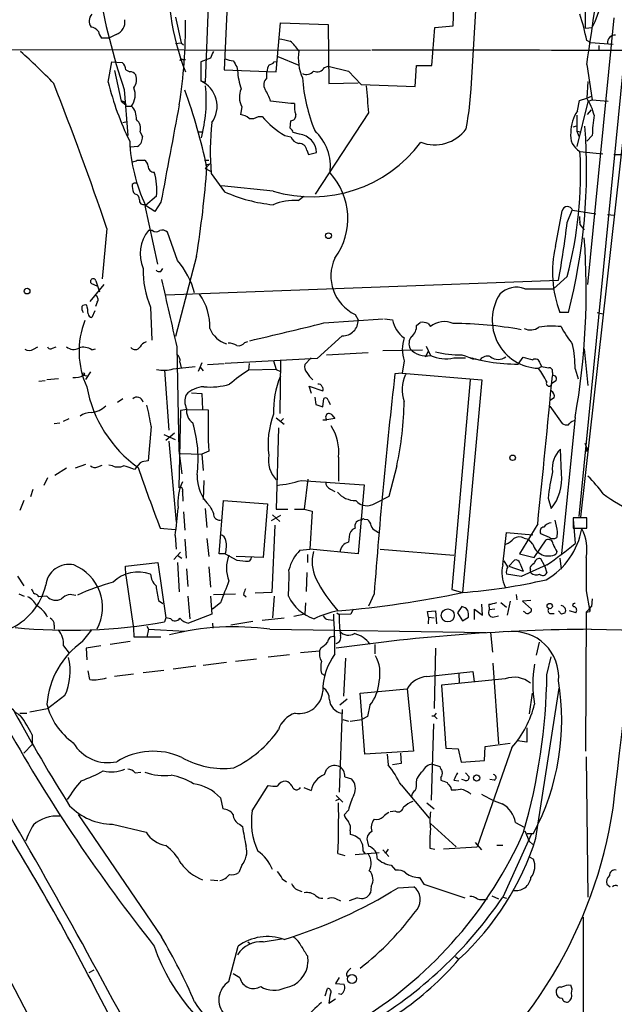
# Model space of a CAD drawing. Extents: x 5 to 1058, y 7 to 874.
# Drawn here: x 548 to 630, y 232 to 368 of the extents above; entities that cross this region are included whole.
import ezdxf

# ---------------------------------------------------------------- set-up
doc = ezdxf.new("R2010")
doc.units = 0
doc.header["$MEASUREMENT"] = 0
doc.layers.add('MAIN', color=5, linetype='CONTINUOUS')

msp = doc.modelspace()

# ---------------------------------------------------------------- linework, layer by layer
at = {"layer": 'MAIN'}
for p, q in [((576.58, 374.8193), (575.9027, 360.68)), ((607.568, 366.776), (607.822, 374.0573)), ((573.786, 370.9247), (573.278, 358.9867)), ((569.214, 367.9613), (569.976, 364.4053)), ((629.7507, 367.8767), (626.11, 331.0467)), ((583.0993, 360.426), (583.692, 367.1993)), ((583.692, 367.1993), (590.296, 366.9453)), ((590.296, 366.9453), (590.3807, 358.8173)), ((604.6047, 361.2727), (605.028, 366.522)), ((605.028, 366.522), (607.568, 366.776)), ((625.856, 366.4373), (626.7873, 366.522)), ((559.9853, 365.0827), (558.9693, 365.0827)), ((561.0013, 365.5907), (559.9853, 365.0827)), ((626.5333, 364.49), (626.0253, 364.744)), ((506.1373, 363.5587), (596.138, 363.3893)), ((569.214, 364.3207), (569.976, 364.4053)), ((569.976, 364.4053), (570.3147, 364.1513)), ((631.3593, 364.3207), (624.9247, 298.958)), ((632.3753, 363.3893), (625.1787, 298.8733)), ((626.5333, 364.49), (629.666, 364.236)), ((627.7187, 364.0667), (627.7187, 363.474)), ((570.1453, 362.1193), (570.5687, 362.1193)), ((574.04, 362.2887), (572.6853, 361.7807)), ((583.3533, 362.5427), (586.232, 361.3573)), ((559.9007, 358.9867), (560.4087, 361.7807)), ((560.4087, 361.7807), (561.848, 361.696)), ((560.7473, 360.5953), (561.6787, 356.362)), ((562.356, 360.68), (562.864, 360.426)), ((572.6853, 361.7807), (572.6853, 359.156)), ((575.9027, 360.68), (583.0993, 360.426)), ((577.6807, 361.1033), (577.7653, 360.5953)), ((582.8453, 361.7807), (583.184, 361.8653)), ((589.788, 361.0187), (590.296, 361.188)), ((590.296, 361.188), (593.09, 360.5107)), ((602.3187, 358.394), (602.488, 361.2727)), ((602.488, 361.2727), (604.6047, 361.2727)), ((626.0253, 361.442), (626.7873, 356.5313)), ((581.8293, 359.5793), (581.8293, 360.426)), ((593.09, 360.5107), (594.868, 358.648)), ((562.102, 357.9707), (562.61, 351.6207)), ((572.6853, 359.156), (573.278, 358.9867)), ((590.3807, 358.8173), (594.4447, 358.902)), ((594.868, 358.648), (602.3187, 358.394)), ((626.1947, 359.0713), (626.0253, 356.7853)), ((625.0093, 356.4467), (626.0253, 356.7853)), ((626.0253, 356.7853), (626.7027, 357.0393)), ((626.7873, 356.5313), (626.1947, 356.2773)), ((626.7873, 356.5313), (628.9887, 356.362)), ((561.6787, 356.362), (562.356, 355.854)), ((562.356, 355.6847), (563.118, 355.6847)), ((578.358, 355.6), (578.1887, 354.4993)), ((585.1313, 356.0233), (582.3373, 356.362)), ((585.6393, 356.0233), (585.1313, 356.0233)), ((626.1947, 356.2773), (624.6707, 350.0967)), ((624.7553, 355.0073), (625.0093, 356.4467)), ((626.11, 354.4993), (626.7027, 355.1767)), ((580.644, 354.2453), (581.152, 354.2453)), ((595.884, 354.7533), (588.518, 343.4927)), ((624.6707, 354.4147), (624.6707, 352.2133)), ((561.9327, 353.3987), (562.5253, 353.568)), ((585.0467, 352.6367), (585.1313, 353.6527)), ((624.1627, 352.806), (624.6707, 352.9753)), ((564.3033, 352.1287), (564.642, 351.4513)), ((572.4313, 352.1287), (573.024, 352.1287)), ((584.2847, 351.6207), (585.1313, 351.4513)), ((586.3167, 351.79), (585.47, 352.044)), ((624.6707, 352.2133), (624.9247, 351.536)), ((624.6707, 352.2133), (625.2633, 352.1287)), ((626.7873, 351.6207), (626.0253, 350.8587)), ((563.9647, 350.0967), (563.0333, 350.012)), ((587.3327, 349.5887), (587.5867, 348.996)), ((587.5867, 348.996), (588.6873, 349.25)), ((625.094, 349.4193), (628.2267, 349.0807)), ((629.7507, 348.996), (630.7667, 348.996)), ((563.88, 348.234), (564.896, 348.234)), ((573.1933, 348.234), (573.786, 348.234)), ((573.9553, 347.726), (573.278, 347.0487)), ((573.278, 347.0487), (574.04, 346.71)), ((573.3627, 347.5567), (573.9553, 347.726)), ((574.1247, 346.3713), (575.9873, 343.8313)), ((582.676, 343.916), (575.564, 344.678)), ((563.626, 343.4927), (563.372, 343.7467)), ((566.5893, 343.2387), (565.0653, 341.9687)), ((586.1473, 342.646), (586.9093, 343.2387)), ((566.7587, 333.8407), (564.9807, 342.138)), ((566.3353, 341.122), (565.0653, 341.9687)), ((567.182, 342.392), (566.3353, 341.122)), ((621.7073, 336.296), (622.6387, 341.2067)), ((623.316, 339.598), (623.9933, 341.2913)), ((624.078, 341.2913), (627.2953, 340.7833)), ((625.0093, 340.4447), (625.094, 339.344)), ((628.904, 340.6987), (629.8353, 340.614)), ((625.0093, 339.6827), (625.094, 339.344)), ((625.094, 339.344), (625.6867, 338.582)), ((559.7313, 338.7513), (559.054, 331.8087)), ((565.9967, 338.4973), (565.4887, 338.4973)), ((569.468, 334.3487), (568.1133, 338.2433)), ((572.0927, 334.9413), (569.214, 323.85)), ((567.182, 332.8247), (567.436, 333.248)), ((623.316, 332.1473), (621.4533, 330.454)), ((559.308, 331.0467), (557.3607, 328.676)), ((558.3767, 330.7927), (557.6147, 331.1313)), ((558.2073, 331.5547), (558.7153, 330.0307)), ((567.8593, 329.6073), (622.1307, 331.6393)), ((617.474, 330.454), (621.4533, 330.454)), ((558.3767, 328.5913), (558.1227, 327.9987)), ((565.7427, 327.914), (565.912, 323.342)), ((558.038, 327.406), (557.6147, 326.4747)), ((594.0213, 326.898), (594.4447, 326.136)), ((623.4853, 327.152), (622.3, 327.152)), ((627.4647, 327.152), (628.2267, 326.9827)), ((589.7033, 325.7127), (597.916, 326.3053)), ((598.0853, 326.3053), (599.186, 326.136)), ((602.488, 325.374), (602.996, 325.7973)), ((604.0967, 325.628), (604.4353, 325.2047)), ((592.2433, 323.9347), (588.772, 320.802)), ((578.7813, 323.0033), (579.2047, 323.1727)), ((603.8427, 322.4953), (604.4353, 321.2253)), ((549.5713, 322.072), (550.164, 322.4107)), ((552.196, 322.2413), (552.704, 322.4107)), ((557.6147, 321.9873), (558.1227, 322.1567)), ((569.3833, 322.4107), (569.6373, 308.102)), ((590.042, 321.31), (595.7993, 321.6487)), ((597.8313, 321.9027), (603.3347, 321.9873)), ((603.758, 321.056), (604.1813, 321.818)), ((625.6867, 322.1567), (626.1947, 317.0767)), ((569.8067, 320.294), (569.976, 319.532)), ((572.8547, 320.2093), (572.3467, 319.024)), ((573.6167, 319.9553), (575.9027, 320.1247)), ((588.772, 320.802), (576.072, 320.1247)), ((579.374, 320.1247), (579.2893, 319.1933)), ((582.7607, 320.4633), (583.0993, 319.278)), ((583.692, 320.6327), (583.6073, 313.182)), ((587.9253, 320.8867), (587.0787, 319.9553)), ((600.7947, 320.4633), (600.5407, 318.77)), ((607.6527, 320.8867), (609.2613, 320.8867)), ((609.854, 320.8867), (610.362, 320.7173)), ((610.1927, 320.8867), (610.616, 320.7173)), ((616.5427, 320.04), (617.22, 320.9713)), ((619.5907, 320.1247), (619.76, 319.7013)), ((556.514, 318.516), (557.1067, 318.3467)), ((557.4453, 318.9393), (556.768, 317.9233)), ((567.69, 319.1933), (568.2827, 310.896)), ((568.8753, 319.3627), (571.9233, 319.7013)), ((572.6007, 319.6167), (573.024, 319.1087)), ((583.0993, 319.278), (579.2893, 319.1933)), ((583.0993, 319.278), (583.692, 319.024)), ((600.5407, 318.77), (599.5247, 318.6853)), ((600.5407, 318.77), (611.5473, 317.8387)), ((619.3367, 319.4473), (619.76, 319.7013)), ((621.284, 318.8547), (621.284, 318.4313)), ((624.4167, 319.3627), (624.84, 318.008)), ((550.3333, 317.6693), (551.18, 317.754)), ((553.0427, 318.008), (551.434, 317.8387)), ((609.9387, 317.8387), (607.3987, 288.8827)), ((611.5473, 317.8387), (608.838, 288.4593)), ((621.7073, 317.6693), (621.1993, 317.3307)), ((571.4153, 316.0607), (572.8547, 315.976)), ((572.8547, 315.976), (572.9393, 313.7747)), ((588.01, 315.976), (587.6713, 316.992)), ((587.6713, 316.992), (589.534, 316.3147)), ((561.9327, 315.214), (561.1707, 314.706)), ((588.4333, 315.468), (588.6027, 314.452)), ((588.6027, 314.452), (589.534, 314.1133)), ((589.534, 314.1133), (589.7033, 315.2987)), ((590.296, 315.0447), (590.55, 314.452)), ((621.538, 315.3833), (621.03, 315.0447)), ((569.8913, 313.6053), (569.6373, 302.9373)), ((570.8227, 313.7747), (569.8913, 313.6053)), ((570.8227, 313.7747), (573.7013, 313.69)), ((590.804, 313.0127), (591.2273, 312.5047)), ((620.9453, 314.198), (622.6387, 311.8273)), ((552.45, 311.8273), (553.212, 311.912)), ((553.72, 312.166), (554.482, 312.5047)), ((583.0993, 312.5893), (584.2, 311.7427)), ((584.1153, 312.5047), (583.692, 312.0813)), ((589.534, 312.3353), (590.1267, 312.3353)), ((591.2273, 312.5047), (590.1267, 312.3353)), ((624.4167, 312.674), (622.554, 293.878)), ((623.9933, 312.166), (624.332, 312.2507)), ((565.8273, 311.404), (565.404, 306.6627)), ((567.6053, 310.3033), (569.1293, 309.626)), ((569.0447, 310.4727), (567.8593, 309.4567)), ((583.438, 311.2347), (583.0993, 299.974)), ((568.2827, 309.372), (569.2987, 298.196)), ((625.7713, 309.118), (626.11, 308.1867)), ((569.6373, 308.102), (570.0607, 304.8847)), ((569.8913, 307.6787), (572.8547, 307.594)), ((573.786, 308.0173), (572.8547, 307.594)), ((572.8547, 307.594), (573.024, 305.308)), ((622.554, 304.8847), (622.3847, 308.2713)), ((556.768, 306.1547), (555.3287, 305.6467)), ((564.3033, 306.4087), (563.5413, 305.4773)), ((591.7353, 307.1707), (591.7353, 303.8687)), ((554.1433, 305.6467), (552.5347, 304.6307)), ((558.4613, 305.816), (559.054, 306.07)), ((560.4933, 305.9853), (559.9853, 306.07)), ((599.7787, 305.9853), (598.678, 301.752)), ((551.5187, 304.292), (551.0107, 303.276)), ((573.1087, 303.9533), (573.024, 301.3287)), ((586.5707, 303.9533), (595.2913, 303.3607)), ((587.502, 304.1227), (586.994, 299.974)), ((549.4867, 302.6833), (549.148, 301.6673)), ((570.1453, 302.4293), (570.23, 301.0747)), ((590.6347, 302.768), (591.2273, 302.4293)), ((595.2913, 303.3607), (594.4447, 293.7933)), ((548.2167, 301.1593), (547.7087, 299.8047)), ((575.2253, 293.7933), (575.818, 301.1593)), ((575.818, 301.1593), (581.914, 300.736)), ((581.914, 300.736), (581.3213, 293.2853)), ((596.8153, 300.8207), (597.8313, 301.3287)), ((598.678, 301.752), (597.8313, 301.3287)), ((620.6913, 301.498), (621.1147, 300.0587)), ((570.3147, 299.6353), (570.484, 297.0953)), ((573.278, 300.0587), (573.532, 297.434)), ((583.0993, 299.974), (584.708, 299.974)), ((585.6393, 299.974), (586.994, 299.974)), ((586.994, 299.974), (588.0947, 299.72)), ((588.0947, 299.72), (587.756, 294.4707)), ((583.692, 299.1273), (582.422, 298.3653)), ((582.5913, 299.212), (583.6073, 298.2807)), ((595.2913, 298.6193), (595.7147, 298.5347)), ((626.0253, 298.7887), (624.1627, 298.7887)), ((624.1627, 298.7887), (624.1627, 297.3493)), ((624.1627, 298.6193), (624.4167, 295.2327)), ((626.0253, 297.3493), (626.0253, 298.7887)), ((567.0973, 297.3493), (569.1293, 297.18)), ((582.93, 297.7727), (582.5067, 288.4593)), ((596.9, 297.0107), (597.2387, 296.7567)), ((614.426, 292.2693), (614.934, 296.7567)), ((614.934, 296.7567), (618.5747, 296.418)), ((619.252, 297.942), (616.712, 293.7933)), ((621.9613, 296.8413), (621.8767, 296.0793)), ((624.1627, 297.3493), (626.0253, 297.3493)), ((569.1293, 296.3333), (569.2987, 294.4707)), ((570.484, 295.8253), (570.6533, 293.2007)), ((573.532, 295.91), (573.786, 293.4547)), ((593.1747, 296.164), (593.09, 295.402)), ((617.3893, 295.9947), (617.982, 295.8253)), ((618.5747, 295.148), (617.982, 295.8253)), ((618.744, 293.2853), (620.4373, 295.7407)), ((620.8607, 296.0793), (619.6753, 296.5873)), ((569.8913, 294.0473), (568.96, 293.0313)), ((586.4013, 294.3013), (587.756, 294.4707)), ((594.4447, 293.7933), (587.756, 294.4707)), ((597.4927, 294.4707), (607.6527, 293.624)), ((621.8767, 294.132), (621.792, 293.7933)), ((562.2713, 292.1), (566.7587, 292.608)), ((566.7587, 292.608), (567.8593, 284.988)), ((569.468, 292.608), (569.722, 288.544)), ((569.5527, 293.5393), (570.0607, 293.2007)), ((576.072, 293.7933), (575.2253, 293.7933)), ((576.072, 293.7933), (577.6807, 292.9467)), ((581.3213, 293.2853), (577.596, 293.4547)), ((587.4173, 293.7087), (587.4173, 292.608)), ((615.1033, 292.0153), (614.5953, 292.862)), ((615.2727, 292.1), (616.0347, 292.9467)), ((616.712, 293.7933), (618.744, 293.2853)), ((620.1833, 292.1847), (619.6753, 293.116)), ((622.3, 293.2007), (622.4693, 291.6767)), ((562.356, 290.83), (562.2713, 292.1)), ((570.738, 291.7613), (570.9073, 289.306)), ((573.786, 292.0153), (574.04, 289.2213)), ((587.3327, 291.2533), (587.248, 288.6287)), ((615.2727, 292.1), (617.22, 291.4227)), ((616.7967, 292.5233), (617.22, 291.4227)), ((620.522, 292.2693), (616.966, 290.6607)), ((618.1513, 291.9307), (618.236, 291.592)), ((618.3207, 291.1687), (618.236, 291.592)), ((620.1833, 292.1847), (620.522, 291.1687)), ((547.37, 290.7453), (548.2167, 289.3907)), ((562.356, 290.83), (563.372, 283.5487)), ((616.966, 290.6607), (614.934, 290.9993)), ((582.5067, 288.4593), (580.2207, 288.3747)), ((607.3987, 288.8827), (608.838, 288.4593)), ((625.9407, 288.7133), (626.4487, 285.8347)), ((547.5393, 288.29), (548.3013, 287.9513)), ((551.434, 287.9513), (550.3333, 287.8667)), ((566.8433, 287.3587), (567.436, 286.9353)), ((570.9073, 287.9513), (571.1613, 284.8187)), ((574.04, 287.9513), (574.2093, 285.496)), ((574.4633, 288.2053), (577.5113, 288.29)), ((578.612, 288.2053), (578.9507, 287.8667)), ((582.8453, 287.9513), (582.5913, 284.988)), ((596.646, 288.29), (595.884, 286.5967)), ((614.172, 287.1047), (614.934, 286.4273)), ((615.442, 287.274), (615.0187, 285.3267)), ((616.2887, 288.2053), (616.3733, 287.4433)), ((618.3207, 287.3587), (617.1353, 287.274)), ((617.1353, 287.274), (618.4053, 286.1733)), ((626.7873, 287.6127), (626.7027, 286.512)), ((575.3947, 287.02), (574.294, 286.1733)), ((587.1633, 287.02), (587.0787, 285.496)), ((593.7673, 286.1733), (593.4287, 285.496)), ((604.012, 285.8347), (605.1127, 285.9193)), ((604.1813, 285.0727), (604.012, 285.8347)), ((605.1127, 285.9193), (605.282, 284.1413)), ((608.7533, 286.512), (608.1607, 285.6653)), ((610.5313, 284.734), (610.5313, 286.1733)), ((610.5313, 286.1733), (611.632, 285.3267)), ((611.632, 285.3267), (611.5473, 286.8507)), ((612.4787, 286.8507), (612.5633, 286.0887)), ((613.3253, 286.1733), (612.5633, 286.0887)), ((617.474, 285.75), (617.3047, 285.8347)), ((622.554, 285.496), (622.1307, 285.9193)), ((624.5013, 285.6653), (623.6547, 285.9193)), ((625.9407, 285.75), (625.856, 266.5307)), ((626.7027, 286.512), (625.9407, 285.75)), ((625.9407, 285.75), (626.4487, 285.8347)), ((626.4487, 286.512), (626.4487, 285.8347)), ((567.8593, 284.988), (567.69, 284.3953)), ((568.5367, 284.8187), (567.8593, 284.988)), ((574.2093, 285.496), (570.992, 284.226)), ((579.882, 284.48), (576.834, 283.972)), ((581.152, 284.6493), (584.2, 284.988)), ((587.0787, 285.496), (585.5547, 285.1573)), ((590.296, 284.734), (590.9733, 284.6493)), ((591.4813, 285.6653), (591.82, 285.4113)), ((593.4287, 285.496), (591.82, 285.4113)), ((604.1813, 285.0727), (604.0967, 284.1413)), ((604.1813, 285.0727), (604.9433, 284.988)), ((608.1607, 285.6653), (608.838, 284.5647)), ((608.838, 284.5647), (609.6847, 285.0727)), ((613.0713, 285.0727), (613.8333, 285.242)), ((620.9453, 285.5807), (621.538, 285.5807)), ((552.45, 283.972), (552.45, 283.3793)), ((556.3447, 281.686), (557.6147, 283.2947)), ((563.372, 283.5487), (563.4567, 282.3633)), ((565.2347, 283.8027), (565.4887, 283.3793)), ((565.4887, 283.3793), (565.2347, 282.2787)), ((565.4887, 283.3793), (570.484, 283.1253)), ((574.294, 284.226), (574.3787, 283.5487)), ((582.2527, 283.3793), (612.14, 282.956)), ((626.618, 283.3793), (648.3773, 283.0407)), ((562.9487, 281.686), (560.1547, 281.2627)), ((563.4567, 282.3633), (567.182, 282.3633)), ((612.7327, 282.956), (612.9867, 280.2467)), ((553.72, 281.0933), (554.482, 280.0773)), ((558.8847, 281.0933), (556.8527, 280.7547)), ((556.8527, 280.7547), (556.9373, 279.146)), ((586.486, 280.162), (589.1107, 280.416)), ((589.28, 280.8393), (589.1107, 280.416)), ((596.7307, 281.2627), (596.7307, 279.9927)), ((605.1127, 280.7547), (604.9433, 272.4573)), ((619.0827, 279.8233), (619.506, 281.6013)), ((577.5113, 278.9767), (580.39, 279.3153)), ((581.9987, 279.5693), (584.962, 279.908)), ((592.6667, 279.4), (592.4127, 274.1507)), ((620.522, 277.114), (621.1147, 279.5693)), ((557.3607, 276.4367), (557.1067, 277.622)), ((567.6053, 277.7067), (564.7267, 277.368)), ((572.008, 278.2993), (568.8753, 277.876)), ((576.2413, 278.8073), (573.024, 278.384)), ((613.0713, 278.7227), (613.8333, 267.5467)), ((563.372, 277.1987), (560.7473, 276.86)), ((589.3647, 277.2833), (589.788, 277.0293)), ((603.9273, 276.86), (610.2773, 277.5373)), ((614.7647, 276.5213), (605.9593, 275.6747)), ((608.33, 277.2833), (608.4147, 276.0133)), ((610.2773, 277.5373), (610.4467, 276.1827)), ((594.6987, 274.574), (601.218, 275.1667)), ((601.218, 275.1667), (602.0647, 266.5307)), ((605.9593, 275.6747), (606.552, 266.954)), ((618.998, 254.508), (622.2153, 275.2513)), ((553.8893, 274.2353), (551.5187, 272.3727)), ((592.9207, 273.7273), (591.9047, 272.8807)), ((595.376, 266.1073), (594.6987, 274.574)), ((618.49, 274.574), (618.0667, 271.6953)), ((551.5187, 272.3727), (549.0633, 271.9493)), ((592.2433, 272.288), (591.82, 260.858)), ((596.0533, 272.8807), (595.7147, 271.3567)), ((547.7087, 271.78), (548.64, 271.78)), ((592.328, 270.9333), (593.09, 270.6793)), ((593.344, 270.6793), (594.9527, 270.9333)), ((595.7147, 271.3567), (594.9527, 270.9333)), ((604.6047, 271.4413), (604.9433, 271.4413)), ((605.1973, 271.78), (604.9433, 271.4413)), ((604.9433, 271.4413), (605.3667, 271.018)), ((604.8587, 270.3407), (604.52, 259.7573)), ((617.728, 269.748), (617.728, 267.8007)), ((549.402, 268.8167), (549.402, 267.462)), ((548.2167, 266.2767), (549.402, 267.462)), ((606.552, 266.954), (608.2453, 266.8693)), ((608.2453, 266.8693), (608.6687, 265.0067)), ((615.696, 267.0387), (610.87, 253.3227)), ((611.886, 265.2607), (611.9707, 267.208)), ((611.9707, 267.208), (615.442, 267.6313)), ((617.728, 267.8007), (616.458, 267.97)), ((602.0647, 266.5307), (595.376, 266.1073)), ((598.424, 266.1073), (598.5933, 264.668)), ((600.2867, 266.2767), (600.3713, 264.8373)), ((625.9407, 265.7687), (626.1947, 246.38)), ((589.788, 263.3133), (590.042, 263.9907)), ((600.3713, 264.8373), (599.186, 264.668)), ((604.6893, 264.7527), (605.7053, 264.414)), ((608.6687, 265.0067), (611.886, 265.2607)), ((563.626, 263.5673), (564.388, 263.652)), ((592.582, 262.9747), (593.5133, 262.7207)), ((602.488, 262.2973), (602.5727, 262.8053)), ((605.8747, 262.89), (605.8747, 262.5513)), ((609.092, 262.5513), (608.7533, 262.636)), ((609.2613, 263.5673), (609.7693, 262.9747)), ((613.2407, 262.5513), (612.648, 262.636)), ((579.7973, 258.318), (581.9987, 261.7893)), ((586.9093, 261.5353), (587.9253, 261.112)), ((600.3713, 261.874), (604.266, 257.302)), ((607.2293, 261.5353), (607.314, 261.1967)), ((607.6527, 262.5513), (608.33, 262.4667)), ((575.3947, 260.096), (575.7333, 258.572)), ((591.82, 259.9267), (591.312, 259.6727)), ((591.3967, 260.4347), (592.328, 259.5033)), ((603.9273, 259.4187), (604.9433, 258.572)), ((555.752, 257.81), (567.2667, 240.8767)), ((593.09, 258.4027), (592.4973, 257.7253)), ((599.6093, 258.2333), (598.8473, 258.1487)), ((560.4933, 256.4553), (565.15, 255.3547)), ((578.0193, 256.4553), (578.4427, 256.1167)), ((604.4353, 256.54), (607.9913, 253.3227)), ((616.204, 256.7093), (617.3893, 256.032)), ((593.344, 255.524), (593.344, 255.016)), ((618.4053, 255.1007), (614.426, 246.38)), ((617.474, 255.524), (618.0667, 254.0847)), ((617.8127, 255.1853), (618.6593, 255.1853)), ((618.4053, 255.1007), (618.6593, 255.1853)), ((618.6593, 255.1853), (618.4053, 255.1007)), ((595.7147, 254), (595.884, 253.4073)), ((604.3507, 253.1533), (605.028, 252.984)), ((606.2133, 253.0687), (610.87, 253.3227)), ((610.616, 253.9153), (611.4627, 252.8993)), ((613.5793, 253.5767), (614.426, 253.5767)), ((618.0667, 254.0847), (618.5747, 253.6613)), ((591.6507, 252.3913), (592.582, 252.1373)), ((597.3233, 252.476), (594.0213, 252.222)), ((595.122, 252.73), (595.376, 252.3913)), ((597.8313, 252.8993), (598.678, 251.968)), ((598.5933, 252.984), (598.17, 252.3913)), ((618.1513, 251.8833), (618.6593, 251.6293)), ((578.358, 250.7827), (577.9347, 249.7667)), ((599.0167, 250.7827), (599.6093, 250.1053)), ((602.9113, 249.0893), (603.504, 248.158)), ((574.04, 248.7507), (575.056, 248.666)), ((583.946, 248.92), (584.5387, 248.4967)), ((596.2227, 247.904), (596.138, 246.9727)), ((599.948, 247.65), (602.1493, 247.8193)), ((603.504, 248.158), (609.1767, 246.2953)), ((628.8193, 248.158), (629.2427, 247.8193)), ((586.0627, 247.396), (586.6553, 247.142)), ((594.36, 246.2953), (593.1747, 245.872)), ((612.902, 246.5493), (613.8333, 246.126)), ((614.426, 246.38), (614.934, 246.2107)), ((591.3967, 246.126), (591.9893, 245.872)), ((625.5173, 243.586), (625.6867, 171.958)), ((576.58, 234.696), (577.85, 239.6067)), ((579.2047, 240.1993), (579.4587, 239.9453)), ((581.3213, 240.1993), (583.8613, 240.6227)), ((587.4173, 238.252), (587.502, 237.4053)), ((607.9067, 238.1673), (608.2453, 237.8287)), ((557.276, 235.966), (557.9533, 236.3047)), ((578.104, 235.204), (577.1727, 235.7967)), ((593.09, 236.22), (593.4287, 236.5587)), ((591.82, 235.2887), (591.312, 234.442)), ((591.312, 234.442), (592.4973, 234.3573)), ((623.4853, 234.2727), (623.824, 234.188)), ((589.8727, 232.7487), (590.2113, 233.7647)), ((592.074, 232.918), (591.7353, 233.0027)), ((590.3807, 231.7327), (591.312, 232.3253))]:
    msp.add_line(p, q, dxfattribs=at)
for centre, radius in [((590.3418, 337.7742), 0.4031), ((548.6893, 330.1154), 0.3956), ((556.4928, 318.6642), 0.1496), ((626.0253, 308.102), 0.1197), ((615.7806, 307.0861), 0.3786), ((606.822, 285.2983), 0.9031), ((620.9171, 286.5967), 0.3668), ((610.8092, 262.845), 0.4284), ((593.59, 235.0714), 0.6229)]:
    msp.add_circle(centre, radius, dxfattribs=at)
for centre, radius, start, end in [((-1019.0767, 462.2066), 1632.4394, 356.2883857, 358.026038), ((-724.0324, 383.5573), 1349.997, 359.2733836, 0.3406368), ((605.6767, 376.4627), 23.334, 334.784879, 11.21261), ((266.9866, 418.1364), 363.4873, 351.026738, 353.746833), ((605.2598, 373.6749), 37.135, 176.402973, 200.902389), ((654.1136, 388.728), 97.0162, 189.913663, 198.483562), ((558.7496, 367.4396), 1.4769, 140.213801, 214.330295), ((560.3571, 367.3282), 1.8532, 290.342896, 9.144131), ((502.3525, 366.6087), 68.2225, 350.929974, 0.780484), ((592.4104, 358.0847), 34.2682, 11.205528, 17.491868), ((557.3861, 365.1929), 1.4211, 35.294901, 84.18831), ((560.8516, 366.5001), 2.3563, 191.905565, 216.980293), ((668.9608, 745.8336), 390.3017, 257.355408, 257.584588), ((581.3674, 360.244), 5.7474, 32.177206, 50.195322), ((629.9703, 364.4342), 1.0724, 88.161692, 186.075848), ((593.0049, 362.3309), 6.8425, 171.818149, 203.71151), ((608.1939, -4211.8271), 4575.2318, 89.4851111, 90.1488565), ((492.9007, 301.6413), 82.4932, 43.875946, 48.28549), ((570.0183, 361.95), 0.2116, 53.124688, 180), ((576.3456, 361.8026), 2.3563, 143.019707, 168.094435), ((577.3212, 365.1054), 3.1589, 246.705668, 267.305524), ((789.1199, 488.5376), 246.8725, 210.848186, 211.077349), ((560.888, 360.581), 1.4713, 3.858111, 49.271992), ((587.8854, 361.2985), 10.1445, 183.974836, 198.644809), ((584.0862, 360.3108), 2.2598, 152.413275, 177.077961), ((581.6781, 362.9839), 1.6763, 283.988163, 314.129898), ((588.7297, 361.6536), 1.2341, 247.830469, 329.039428), ((562.9062, 359.452), 0.9749, 34.392598, 92.480873), ((561.9614, 359.3455), 1.8687, 323.146659, 20.590855), ((582.6487, 358.6256), 1.2574, 130.668514, 211.388093), ((587.283, 361.3268), 1.2761, 244.816561, 320.242719), ((611.2396, 361.4392), 24.5701, 184.341312, 201.841854), ((122.2437, 189.5396), 462.2332, 18.832712, 21.482504), ((597.6529, 368.1462), 38.8475, 193.637676, 206.423964), ((560.8817, 357.2755), 2.7444, 324.573719, 20.234964), ((501.4703, 332.3984), 73.5698, 11.620947, 20.269802), ((571.1077, 355.658), 3.8373, 323.929264, 65.724598), ((552.8118, 356.5485), 20.6413, 345.217938, 5.365645), ((580.7221, 356.9107), 2.7031, 154.94802, 209.004782), ((575.6385, 354.1738), 7.0471, 18.089912, 32.601082), ((822.4734, 377.2321), 227.7017, 184.724204, 185.66549), ((568.0352, 360.7389), 42.1142, 348.790469, 354.266055), ((619.7166, 352.6785), 7.5276, 13.33492, 33.063083), ((561.7634, 355.7694), 0.5986, 351.865837, 98.134163), ((561.4546, 354.0254), 2.3495, 355.033639, 44.929301), ((3933.9856, -285.8833), 3424.9228, 169.200498, 169.4296785), ((589.1549, 355.6427), 3.5362, 173.821204, 198.865351), ((562.7795, 352.5944), 1.5934, 343.005929, 50.393324), ((578.0703, 352.5862), 1.9168, 47.143783, 86.458534), ((579.7126, 355.6003), 1.6442, 258.116008, 304.503857), ((590.155, 361.8093), 11.7587, 220.035781, 240.051022), ((585.1247, 354.3523), 0.6996, 270.54051, 12.129076), ((628.963, 352.0569), 5.139, 144.96222, 180.143825), ((648.1998, 351.0827), 21.4193, 171.050667, 178.560717), ((612.5002, 349.4235), 38.4967, 174.073026, 184.547454), ((584.3688, 351.705), 1.1522, 17.110772, 53.960562), ((605.0172, 355.644), 5.3197, 248.652403, 324.462322), ((547.6834, 346.8553), 78.3208, 345.429461, 4.419594), ((563.1179, 351.3667), 1.5264, 303.694232, 3.177123), ((586.5614, 352.0254), 1.541, 201.872523, 257.657508), ((586.0197, 349.1366), 2.67, 2.434185, 83.61336), ((583.8097, 347.3183), 6.7952, 352.709638, 47.123612), ((626.2638, 351.6049), 2.479, 169.797482, 241.842948), ((585.6655, 351.7872), 22.8204, 182.331853, 205.483477), ((588.0181, 361.9444), 18.8032, 253.494611, 323.232121), ((586.3166, 349.5039), 1.0196, 4.770642, 94.759442), ((569.6332, 346.401), 55.5429, 345.130094, 3.115091), ((563.228, 348.9369), 0.9587, 273.546139, 312.848561), ((564.303, 347.3025), 1.1042, 4.404277, 57.518859), ((566.2506, 347.3873), 0.8466, 180, 270.006768), ((438.2588, 356.8545), 135.616, 350.701227, 355.925286), ((558.5958, 344.0874), 8.0384, 353.939397, 17.770007), ((583.748, 340.1607), 9.2681, 323.803094, 42.784482), ((563.6261, 344.4874), 0.5557, 72.272612, 139.634678), ((567.3556, 344.9228), 4.1536, 181.041526, 196.44847), ((563.5411, 342.8152), 0.6828, 352.891636, 82.85729), ((584.9448, 364.0585), 22.1219, 246.114116, 264.113439), ((564.7479, 342.6248), 0.5396, 168.683821, 295.558299), ((585.6867, 334.8818), 7.7778, 86.604989, 112.773373), ((623.3698, 341.0545), 0.7468, 18.488328, 168.240161), ((500.8463, 353.77), 123.287, 349.659036, 353.399182), ((-12496.3793, 1800.8081), 13216.3269, 353.29915846, 353.6545611), ((569.3505, 335.2568), 5.0413, 139.999434, 203.482433), ((566.5047, 339.1748), 0.8468, 233.136869, 306.863132), ((567.3515, 337.4537), 1.0972, 46.02659, 107.985787), ((525.7543, 330.1611), 100.2001, 349.949174, 4.18952), ((637.1185, 332.7037), 15.8243, 166.878836, 200.538289), ((561.0744, 327.0444), 11.1268, 14.664829, 41.030526), ((596.543, 332.1983), 5.8696, 154.909333, 244.556506), ((577.3487, 332.8884), 12.6271, 178.368088, 203.200259), ((567.0126, 333.5865), 0.7804, 229.396316, 282.536771), ((557.8363, 331.4476), 0.3862, 16.102331, 234.984887), ((2896.6502, 856.2174), 2387.702, 192.6893291, 192.9185119), ((616.3283, 327.3853), 3.2756, 69.526868, 135.233768), ((557.9003, 328.9617), 0.6035, 322.135009, 68.374896), ((566.0971, 325.1543), 7.8609, 358.515842, 35.257559), ((619.6307, 326.1113), 6.6705, 147.534276, 267.473883), ((557.4026, 327.7869), 1.1621, 169.498468, 213.117088), ((556.7256, 327.5755), 0.6292, 70.338213, 137.731211), ((552.8721, 326.9823), 4.2346, 0.005412, 16.260421), ((557.6992, 327.0672), 0.5985, 188.116564, 261.883436), ((567.3965, 321.7734), 11.5357, 158.232624, 204.950011), ((306.2769, 1485.6459), 1194.0584, 283.2255078, 283.7310093), ((592.2781, 326.1013), 2.1669, 269.079792, 0.917564), ((602.9366, 326.8387), 3.8159, 190.611723, 235.853085), ((600.845, 325.1917), 1.6531, 305.744774, 6.331388), ((603.2078, 323.5114), 2.2957, 67.219251, 95.293625), ((606.3365, 322.9384), 2.9582, 65.398151, 129.993301), ((607.7319, 274.8668), 50.7615, 79.518873, 90.184998), ((621.2516, 314.139), 11.1325, 83.720282, 99.462999), ((638.6187, 334.0306), 18.4038, 208.657295, 217.805847), ((577.2553, 326.2219), 3.5364, 201.06729, 253.337535), ((602.9687, 322.879), 1.5112, 140.019673, 208.552665), ((618.2583, 326.7995), 2.0428, 244.824851, 304.701362), ((565.4607, 321.8317), 1.2941, 103.891284, 153.423069), ((576.6083, 321.0704), 1.8518, 54.610514, 93.498552), ((577.8861, 323.6885), 1.1274, 259.502415, 322.568995), ((605.762, 322.072), 5.2213, 162.055037, 197.944963), ((605.3352, 319.1646), 19.0825, 0.594811, 10.827487), ((548.9787, 323.0247), 1.122, 238.113159, 301.882505), ((551.9138, 322.5518), 0.4195, 199.652905, 312.26634), ((555.1143, 323.5689), 1.5114, 230.024545, 298.552371), ((556.494, 320.4927), 1.8681, 53.136236, 110.601277), ((563.639, 322.8069), 0.7735, 218.448078, 329.187419), ((568.6981, 320.4993), 1.1275, 349.508338, 52.575172), ((603.8286, 324.0617), 2.9006, 221.053805, 282.073511), ((606.5532, 325.8949), 5.1274, 245.603302, 282.382274), ((608.6564, 336.3439), 15.0342, 256.366574, 270.369291), ((616.238, 342.6938), 22.6559, 250.709071, 270.770598), ((612.3093, 319.8368), 1.2906, 70.849067, 141.926053), ((588.1223, 319.6165), 1.0972, 162.014213, 223.97341), ((613.791, 322.3258), 1.653, 230.190879, 309.809122), ((702.5532, 659.5002), 349.1183, 255.85215, 256.081317), ((618.9133, 320.0399), 0.6827, 7.135426, 119.734471), ((555.268, 320.5245), 2.3636, 263.245412, 301.813953), ((567.5464, 324.3375), 5.1492, 259.288, 284.956002), ((591.3921, 300.1386), 22.5734, 122.422116, 130.724467), ((591.0174, 321.0643), 4.2964, 210.949806, 228.656508), ((1354.0513, 231.8911), 759.5022, 173.4380318, 175.7414264), ((605.8422, 316.5125), 5.3064, 156.825795, 197.970916), ((-2902.2771, 657.5305), 3539.8405, 354.1696518, 354.5029186), ((608.2831, 311.1047), 13.8485, 27.8994, 37.043335), ((662.5936, 573.6205), 257.5067, 260.424926, 260.654106), ((620.8244, 319.0392), 0.4952, 338.127696, 95.609274), ((621.4264, 318.0118), 0.443, 309.356754, 108.74987), ((573.9977, 326.4102), 9.5444, 264.655512, 286.226251), ((595.1164, 313.6126), 12.3664, 157.491616, 182.388162), ((588.9836, 316.7803), 0.4827, 15.254078, 105.242626), ((620.8204, 317.3503), 0.3795, 141.849558, 357.038804), ((574.3184, 320.1171), 17.675, 190.463038, 234.479393), ((572.8109, 314.925), 2.3308, 157.772694, 207.208179), ((573.3529, 313.0732), 3.8419, 93.644338, 134.642506), ((589.2225, 316.5725), 0.4043, 320.388559, 55.885527), ((620.7056, 315.5669), 0.8524, 347.561596, 61.318192), ((563.8937, 314.6172), 0.8508, 11.765542, 135.457137), ((543.1062, 308.4011), 22.9187, 7.528777, 15.089072), ((589.915, 314.9741), 0.3875, 10.497939, 123.11188), ((556.1373, 315.4759), 44.6614, 347.73104, 359.229472), ((557.6989, 310.3046), 3.0514, 93.17306, 123.696838), ((557.3592, 316.4063), 3.0598, 273.199981, 316.048752), ((572.7478, 313.5755), 2.0297, 171.962514, 235.039198), ((667.3759, 312.2517), 93.6856, 179.120337, 182.590535), ((593.6238, 308.9233), 11.6374, 158.9814, 187.398783), ((590.423, 312.7163), 0.4827, 37.88123, 232.12814), ((555.1197, 306.9335), 17.2012, 352.590736, 16.823671), ((623.2313, 312.589), 0.9651, 232.117206, 285.260326), ((496.7393, 438.912), 179.6055, 314.885409, 315.114591), ((584.9109, 307.8435), 6.8575, 354.369552, 32.111307), ((625.0562, 305.5729), 3.7971, 134.712985, 186.566148), ((565.5525, 303.5073), 3.1589, 92.694476, 113.294332), ((586.1421, 306.7966), 4.1071, 171.203246, 222.195426), ((558.0697, 306.5994), 0.8758, 224.52351, 296.5592), ((561.2553, 307.5945), 1.7805, 244.661171, 295.338829), ((435.7793, -75.2687), 401.6101, 71.45046, 71.679643), ((772.7089, 376.8624), 220.4506, 198.824008, 201.142236), ((655.5235, 297.696), 35.0391, 167.736296, 173.770719), ((615.9557, 304.2249), 6.6312, 321.077058, 5.710335), ((576.5774, 300.8685), 7.062, 155.616476, 185.894092), ((577.9516, 304.5679), 5.7762, 178.537734, 226.222635), ((581.3649, 321.178), 17.9942, 275.802158, 286.816328), ((590.8549, 303.6486), 0.9078, 171.421795, 255.960695), ((610.6012, 288.9636), 22.0447, 36.546623, 44.9796), ((569.849, 302.641), 0.3642, 324.455006, 125.544994), ((594.1473, 304.5618), 3.4027, 220.659555, 269.30457), ((642.308, 320.9448), 23.4816, 233.410951, 245.657984), ((595.6533, 302.5313), 2.068, 221.563593, 304.188025), ((530.3363, 302.5728), 39.2916, 350.862753, 356.454993), ((828.1891, 426.8792), 283.9586, 206.450451, 206.679652), ((575.3185, 299.3052), 0.8586, 174.914927, 275.09172), ((594.8015, 297.6335), 0.8304, 79.508774, 200.014941), ((595.1643, 298.45), 0.2116, 53.124688, 180), ((595.1217, 297.6032), 1.1042, 4.404277, 57.518859), ((621.2587, 296.6972), 1.4214, 95.814475, 144.694269), ((659.4558, 305.5732), 38.4978, 190.662799, 193.109649), ((594.413, 296.1746), 1.2383, 108.440802, 180.490447), ((597.1964, 297.9844), 1.0178, 196.930557, 253.069443), ((620.1664, 296.926), 0.5966, 96.516257, 214.593107), ((615.2141, 299.1167), 10.3017, 300.465658, 349.643318), ((619.9597, 294.4283), 6.0892, 349.18093, 27.762309), ((575.2677, 295.529), 0.898, 8.130102, 81.869898), ((572.7001, 294.8799), 3.5427, 342.138384, 12.654585), ((593.4482, 293.8927), 1.5512, 103.35092, 174.280219), ((613.2512, 298.6325), 3.8335, 294.637661, 314.749525), ((616.7347, 294.8478), 1.3206, 60.284179, 126.455127), ((620.7054, 295.1339), 0.6634, 1.217773, 113.837087), ((621.3687, 296.7568), 0.8468, 233.136869, 306.863132), ((590.0965, 290.4394), 5.345, 133.736333, 167.546768), ((593.3065, 292.7124), 5.2385, 164.276655, 206.113085), ((620.7134, 295.7294), 2.2163, 195.208185, 299.12215), ((581.8098, 347.1886), 67.192, 305.17972, 309.353772), ((875.6225, 421.6399), 283.981, 206.45046, 206.679643), ((581.0774, 291.846), 4.8361, 158.429154, 201.570846), ((579.4401, 301.9312), 9.1551, 258.920197, 269.056203), ((579.1339, 293.3373), 0.5812, 285.509335, 354.86627), ((616.194, 292.336), 0.6311, 17.263584, 104.619728), ((787.8024, 122.932), 239.462, 134.881179, 135.110379), ((619.4583, 292.5181), 0.6361, 70.052295, 171.87372), ((1768.9397, 290.9993), 1143.0013, 179.8854085, 180.1145865), ((-4142.9265, -2240.8896), 5302.6979, 27.580218, 28.5256201), ((554.4497, 289.1471), 3.2018, 77.195575, 174.116691), ((552.7772, 286.4084), 6.3264, 332.26314, 67.881243), ((564.0336, 286.3512), 4.9524, 69.811594, 134.248164), ((544.7383, 290.7034), 40.1488, 356.069439, 1.268211), ((618.7328, 291.2051), 4.4364, 166.120376, 206.562163), ((616.5422, 291.2534), 1.6282, 152.098704, 188.978664), ((619.0404, 291.9732), 1.0795, 228.18441, 295.55143), ((619.9538, 291.445), 0.6318, 224.865338, 334.067622), ((569.679, 257.0919), 34.0458, 105.504653, 114.302545), ((568.153, 291.1563), 2.4154, 183.726817, 226.967882), ((1337.9952, -7.784), 817.5995, 158.635452, 158.8646324), ((606.8911, 299.55), 20.4467, 206.562795, 221.808794), ((602.5565, 368.1631), 79.9509, 274.506198, 282.923338), ((542.796, 291.4144), 8.6879, 292.352263, 347.103158), ((550.3193, 289.1227), 1.014, 188.815759, 235.206569), ((1074.6655, 373.0233), 514.9969, 189.345902, 189.575088), ((581.5262, 287.6572), 2.9653, 153.780594, 169.348297), ((578.6935, 433.0163), 147.6666, 275.033968, 281.779099), ((547.3706, 285.2426), 2.9926, 28.73438, 61.26562), ((549.4014, 287.1886), 1.1525, 36.041628, 72.877899), ((552.6584, 289.0326), 1.6335, 221.448574, 299.630026), ((554.7379, 286.4522), 1.7218, 66.904528, 137.622222), ((590.3845, 290.7142), 6.2371, 206.293908, 250.949479), ((612.3317, 289.999), 3.1517, 272.673305, 293.318658), ((548.0649, 283.3268), 3.87, 26.816652, 60.088745), ((593.5549, 274.7028), 11.377, 99.635112, 117.232849), ((608.5416, 285.1995), 1.3294, 37.238814, 80.837378), ((607.3109, 285.3263), 2.3873, 353.902053, 16.491663), ((613.0714, 285.7077), 0.6351, 143.135515, 269.990977), ((617.8089, 285.9772), 0.4047, 214.153419, 309.575331), ((617.9565, 286.1056), 0.4539, 284.051552, 8.578205), ((621.0864, 285.9758), 0.4195, 137.724474, 250.347095), ((622.3949, 285.957), 0.7281, 336.381887, 84.135155), ((624.3038, 286.7378), 0.2275, 60.245747, 277.11877), ((624.0991, 286.0252), 0.5396, 318.176915, 64.432122), ((554.5516, 360.1717), 76.907, 264.388401, 279.836371), ((551.4985, 284.0207), 0.9527, 357.070024, 67.876971), ((569.1366, 285.3883), 0.8272, 223.515884, 324.104012), ((571.3694, 286.2623), 2.071, 221.01181, 259.50016), ((590.3745, 285.5441), 0.8139, 201.787031, 264.465227), ((467.2381, 278.9326), 123.9937, 0.489863, 3.034274), ((607.7468, 284.9037), 15.9349, 178.174555, 188.55699), ((665.1355, 158.5733), 133.8752, 108.317001, 108.54617), ((550.7083, 281.3716), 3.0245, 354.720503, 39.482008), ((577.2418, 247.796), 35.9344, 81.984221, 104.297933), ((628.0622, 26.3566), 257.0268, 90.321939, 98.201362), ((593.1291, 284.2065), 1.6334, 221.445945, 299.631761), ((615.8436, 276.7678), 6.3071, 355.448428, 95.966496), ((563.0208, 272.1756), 11.6197, 125.068045, 175.684344), ((590.9665, 281.6284), 0.7557, 76.517242, 182.055151), ((591.1929, 282.2516), 0.8446, 283.963846, 19.441164), ((592.9186, 279.0137), 3.9079, 36.665518, 74.899059), ((591.1567, 280.035), 2.0812, 169.451375, 210.56479), ((587.8409, 283.5482), 3.0674, 297.979423, 320.602432), ((547.1277, 277.5389), 7.5255, 333.960671, 14.984678), ((593.5544, 278.13), 4.2744, 168.574925, 191.425075), ((598.4917, 274.7511), 8.958, 144.187812, 179.50814), ((592.645, 277.3287), 4.8166, 346.235819, 30.023449), ((632.5853, 275.8016), 14.0291, 168.688546, 191.311054), ((557.9145, 281.8661), 5.4576, 264.17596, 288.50533), ((604.1651, 273.4654), 3.4029, 94.007163, 150.003047), ((616.0175, 273.3967), 3.3664, 48.775649, 111.848185), ((537.1374, 278.3256), 83.3934, 344.011032, 359.167536), ((589.2111, 270.8611), 33.3606, 331.972834, 9.326116), ((588.3909, 273.6639), 2.0745, 359.414468, 53.710675), ((591.5034, 276.5259), 5.83, 321.299672, 356.625171), ((586.2509, 275.0267), 3.2891, 260.781956, 356.536566), ((592.6198, 273.8774), 2.1672, 186.216989, 255.413605), ((550.7713, 276.4513), 5.8283, 210.727723, 239.272277), ((560.1881, 275.1156), 8.9945, 193.276557, 235.354078), ((604.7153, 276.5831), 14.5489, 319.002903, 345.945609), ((770.4274, 394.6903), 254.9686, 208.776654, 212.154413), ((531.2748, 259.5113), 20.3761, 27.173201, 35.83759), ((586.6375, 268.5805), 3.3274, 105.934752, 164.065248), ((747.7629, 383.6485), 231.7212, 209.465976, 218.434299), ((570.3644, 278.624), 15.946, 295.611321, 325.071326), ((559.8704, 270.5033), 5.5468, 210.165504, 282.659221), ((566.1275, 256.9969), 9.536, 65.640728, 121.91622), ((575.8039, 275.689), 11.5362, 240.142755, 277.237689), ((560.3504, 268.0859), 4.411, 255.195679, 294.601228), ((562.5115, 262.6083), 1.4703, 40.71119, 86.158708), ((591.1796, 263.1518), 1.4135, 352.802587, 143.593835), ((579.7187, 250.6942), 23.4844, 28.427858, 36.514377), ((604.9013, 263.0591), 1.7069, 97.135009, 156.610116), ((775.1695, 348.7353), 189.2834, 206.45383, 206.683054), ((550.4182, 279.5274), 18.0059, 288.646867, 299.275713), ((567.6473, 270.7194), 7.5537, 249.328012, 277.408484), ((567.1079, 254.8261), 8.5378, 57.706378, 79.789871), ((590.8406, 260.5339), 2.9721, 110.74242, 168.78383), ((592.1792, 261.3887), 1.8852, 332.537864, 44.95487), ((605.2833, 261.3651), 3.0695, 129.407873, 152.017332), ((605.1129, 263.4826), 0.9651, 322.120851, 15.264491), ((861.9065, 136.0594), 283.981, 153.320357, 153.54954), ((609.3444, 262.901), 0.4312, 234.179699, 9.840197), ((613.1031, 262.9217), 0.3952, 290.379542, 82.306667), ((573.293, 247.7321), 22.5859, 139.278738, 147.57669), ((570.9314, 256.0943), 5.9946, 41.878728, 82.92928), ((582.9724, 266.8308), 5.1347, 259.068661, 273.308143), ((584.3514, 261.1858), 1.2006, 85.097647, 154.39324), ((584.1433, 261.1257), 1.2941, 26.576931, 76.108716), ((585.9275, 261.8589), 0.6455, 193.82096, 329.911606), ((600.625, 261.9587), 1.8935, 333.439008, 10.301057), ((690.9479, 474.0318), 227.9505, 248.086337, 248.31552), ((776.3012, 388.8559), 211.6503, 216.752577, 216.981793), ((607.6103, 266.3236), 5.1355, 266.692372, 280.929647), ((608.0413, 258.2602), 3.0695, 49.78096, 79.816198), ((604.4232, 255.5181), 11.6945, 154.681323, 165.719923), ((602.911, 260.1809), 1.1035, 122.461635, 175.613639), ((619.916, 274.8308), 16.5487, 239.282006, 250.313966), ((-243.1712, -200.8029), 912.9351, 27.2952621, 30.2539701), ((560.5783, 264.8379), 8.383, 224.183215, 269.419038), ((575.593, 256.5665), 2.0104, 38.208929, 85.998244), ((447.4838, 257.6411), 144.2625, 357.914511, 0.706016), ((599.9479, 258.9228), 0.7682, 243.845246, 352.761199), ((603.7587, 255.1842), 4.7494, 111.99384, 129.934081), ((567.3685, 268.108), 63.0104, 306.32014, 351.373307), ((612.6025, 256.0212), 3.6666, 10.816533, 61.691095), ((552.8061, 252.6189), 4.9538, 85.30004, 130.767895), ((578.6512, 257.7921), 1.4786, 179.306362, 244.700086), ((589.4319, 256.7859), 9.7557, 170.964445, 204.566393), ((594.967, 258.6428), 2.6346, 200.380163, 224.566345), ((596.9219, 258.6487), 1.5409, 259.685509, 310.175004), ((599.4814, 256.2449), 1.9886, 113.828505, 141.923362), ((612.6481, 256.9633), 8.2979, 171.786896, 188.212421), ((561.8296, 249.061), 14.2723, 149.192115, 159.390908), ((638.265, 265.9308), 60.622, 189.316623, 191.922211), ((591.947, 255.905), 1.448, 344.744881, 37.874984), ((598.1703, 255.9473), 1.931, 142.12892, 195.252516), ((234.2816, 65.4798), 364.9509, 26.400611, 31.38184), ((568.5685, 257.4252), 3.9966, 211.202242, 259.778757), ((592.9209, 252.4762), 2.5748, 46.332878, 80.542068), ((564.1247, 278.861), 58.1434, 302.117755, 336.153904), ((596.8743, 254.3642), 1.2155, 117.806842, 197.436138), ((624.0761, 253.8312), 19.737, 174.339321, 181.968301), ((582.2541, 266.1253), 38.5367, 312.753813, 342.454635), ((563.4304, 247.5338), 7.424, 28.153613, 53.375525), ((576.2172, 252.6454), 2.8377, 318.973624, 15.574584), ((592.8546, 252.9934), 2.2827, 353.373748, 36.11134), ((595.3894, 251.7996), 1.6821, 357.082993, 72.899775), ((577.3299, 248.0637), 5.6748, 22.005209, 55.314106), ((593.8806, 251.0879), 2.345, 332.929032, 31.3149), ((599.4856, 254.2649), 3.5136, 226.552208, 262.330896), ((575.3058, 254.882), 6.5721, 215.809383, 248.89489), ((616.4163, 250.6357), 2.4532, 320.922908, 23.892296), ((574.8294, 250.942), 2.3262, 281.923416, 322.089156), ((577.0035, 251.1208), 1.6434, 258.102723, 304.515885), ((837.5956, 418.7452), 305.2519, 213.574175, 213.803368), ((594.8654, 248.8147), 1.6345, 326.139795, 47.5464), ((599.8546, 248.2804), 1.8413, 49.5705, 97.655714), ((602.9004, 252.278), 3.1887, 234.500129, 270.195855), ((616.233, 249.3879), 2.1089, 259.958812, 351.860292), ((629.8776, 248.4966), 1.1112, 130.360804, 197.741921), ((629.9132, 249.3704), 0.7557, 76.524615, 182.055151), ((564.7752, 304.5413), 66.8861, 286.882879, 301.72625), ((586.6557, 248.8357), 1.557, 202.38634, 247.61366), ((600.7672, 246.0376), 2.2549, 323.195658, 52.198558), ((630.0167, 247.3719), 0.6243, 58.458631, 134.22122), ((587.3653, 245.1157), 1.8938, 49.201153, 101.306966), ((589.4982, 247.5622), 1.352, 228.520257, 271.517358), ((590.804, 245.1732), 1.1221, 58.115856, 121.884144), ((594.9062, 247.5338), 1.3536, 246.201688, 335.510153), ((565.6568, 279.4958), 58.9499, 300.465225, 325.822279), ((609.9597, 245.0884), 1.3804, 48.739101, 94.391702), ((611.5897, 249.0485), 3.0098, 256.165519, 283.832632), ((570.5808, 267.8009), 39.4683, 307.666901, 324.151827), ((495.4308, 198.6293), 83.3381, 23.531272, 30.460205), ((581.9242, 233.9415), 6.9781, 70.965507, 125.722276), ((591.3011, 248.1368), 26.4629, 198.804608, 245.649563), ((581.0603, 236.2763), 3.9317, 86.19368, 146.936422), ((584.1695, 238.5766), 2.6128, 23.219034, 57.983924), ((925.6867, 450.5904), 399.3918, 211.888135, 212.117306), ((583.7818, 237.5248), 3.7221, 279.081461, 358.160182), ((576.7903, 264.9658), 41.6716, 303.900414, 319.366895), ((593.4468, 235.718), 0.6158, 125.403577, 224.197333), ((578.1662, 232.166), 2.9862, 122.085924, 223.142329), ((579.9748, 235.6593), 1.9255, 193.678262, 301.56442), ((591.3788, 233.9044), 1.2067, 305.17561, 22.043877), ((538.3048, 488.0958), 267.7347, 288.322049, 288.551239), ((622.765, 233.5529), 1.2348, 337.848773, 30.95182), ((582.8332, 237.0771), 3.5747, 238.823758, 295.449632), ((590.1943, 233.2566), 0.5084, 330.035633, 88.083714), ((595.5796, 231.3533), 5.2127, 161.553581, 175.826126), ((622.3846, 233.3414), 0.5986, 81.865837, 188.134163), ((622.6387, 233.2567), 0.8467, 180, 270), ((622.9859, 232.7486), 0.983, 300.535886, 20.15491), ((582.768, 238.3428), 12.686, 210.511481, 264.221322), ((603.6067, 215.2893), 21.8176, 130.751122, 139.248878), ((623.2683, 232.4999), 0.6361, 188.12628, 289.947705)]:
    msp.add_arc(centre, radius, start, end, dxfattribs=at)

doc.saveas('drawing.dxf')
